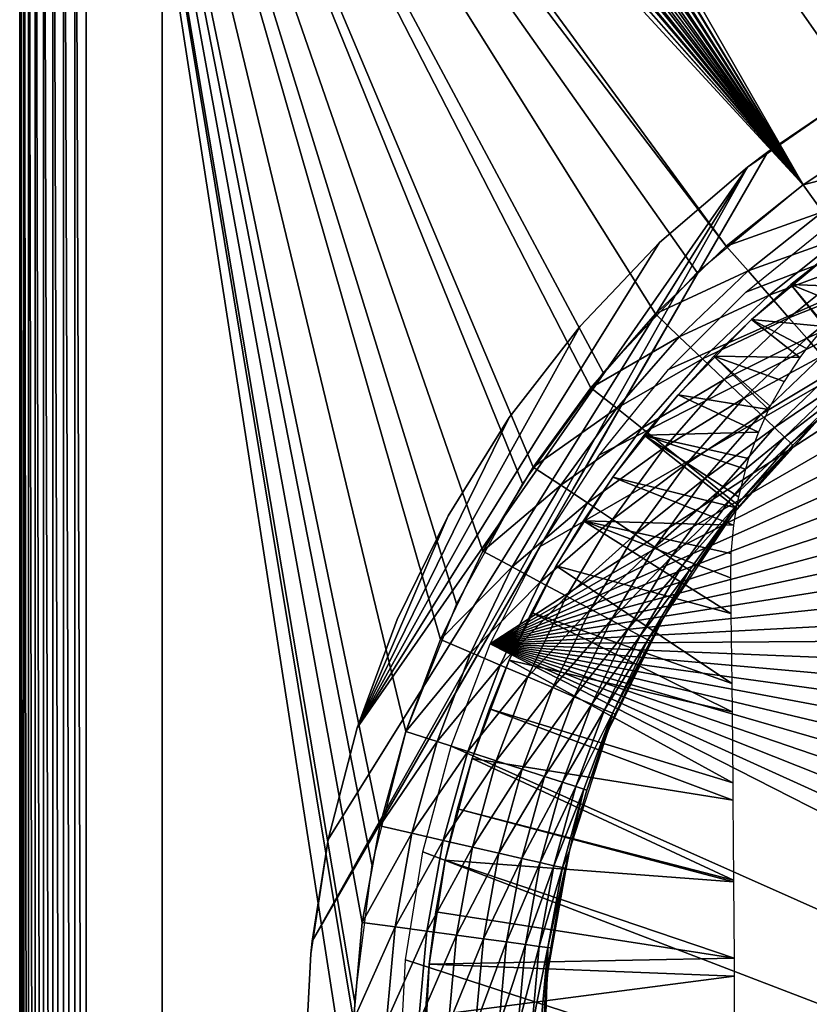
# Model space of a CAD drawing. Extents: x 0 to 603, y 0 to 78.
# Drawn here: x 1 to 10, y 59 to 69 of the extents above; entities that cross this region are included whole.
import ezdxf

# ---------------------------------------------------------------- set-up
doc = ezdxf.new("R2010")
doc.units = 0
doc.header["$MEASUREMENT"] = 0

msp = doc.modelspace()

# ---------------------------------------------------------------- linework, layer by layer
for points in [[(9.568274, 67.303688, 1635.699951), (3.82778, 77.300003, 1635.699951), (3.515214, 77.272652, 1635.699951)], [(3.82778, 77.300003, 12.7), (10.78764, 68.07753, 12.7), (3.546208, 77.27784, 12.7)], [(13.46785, 69.138702, 12.7), (12.09435, 68.692429, 12.7), (3.82778, 77.300003, 12.7)], [(3.82778, 77.300003, 12.7), (12.09435, 68.692429, 12.7), (10.78764, 68.07753, 12.7)], [(10.42944, 67.872162, 1635.699951), (3.82778, 77.300003, 1635.699951), (9.568274, 67.303688, 1635.699951)], [(10.42944, 67.872162, 1635.699951), (11.33814, 68.361137, 1635.699951), (3.82778, 77.300003, 1635.699951)], [(3.82778, 77.300003, 1635.699951), (11.33814, 68.361137, 1635.699951), (12.28699, 68.766701, 1635.699951)], [(3.82778, 77.300003, 1635.699951), (12.28699, 68.766701, 1635.699951), (13.26838, 69.085571, 1635.699951)], [(9.568274, 67.303688, 1635.699951), (3.212154, 77.191452, 1635.699951), (2.92778, 77.058838, 1635.699951)], [(9.568274, 67.303688, 12.7), (3.010601, 77.103813, 12.7), (3.27155, 77.211899, 12.7)], [(3.515214, 77.272652, 1635.699951), (3.212154, 77.191452, 1635.699951), (9.568274, 67.303688, 1635.699951)], [(9.568274, 67.303688, 12.7), (3.27155, 77.211899, 12.7), (3.546208, 77.27784, 12.7)], [(3.546208, 77.27784, 12.7), (10.78764, 68.07753, 12.7), (9.568274, 67.303688, 12.7)], [(2.769768, 76.95623, 12.7), (3.010601, 77.103813, 12.7), (9.568274, 67.303688, 12.7)], [(9.568274, 67.303688, 1635.699951), (2.92778, 77.058838, 1635.699951), (2.670765, 76.878883, 1635.699951)], [(2.448916, 76.657021, 1635.699951), (9.568274, 67.303688, 1635.699951), (2.670765, 76.878883, 1635.699951)], [(9.568274, 67.303688, 12.7), (2.555013, 76.772789, 12.7), (2.769768, 76.95623, 12.7)], [(9.568274, 67.303688, 12.7), (2.37155, 76.558006, 12.7), (2.555013, 76.772789, 12.7)], [(2.26894, 76.400002, 1635.699951), (9.568274, 67.303688, 1635.699951), (2.448916, 76.657021, 1635.699951)], [(2.223969, 76.317177, 12.7), (2.37155, 76.558006, 12.7), (9.568274, 67.303688, 12.7)], [(2.13635, 76.115631, 1635.699951), (9.568274, 67.303688, 1635.699951), (2.26894, 76.400002, 1635.699951)], [(9.568274, 67.303688, 12.7), (2.115905, 76.056229, 12.7), (2.223969, 76.317177, 12.7)], [(9.568274, 67.303688, 12.7), (2.049953, 75.781578, 12.7), (2.115905, 76.056229, 12.7)], [(2.055138, 75.812569, 1635.699951), (9.568274, 67.303688, 1635.699951), (2.13635, 76.115631, 1635.699951)], [(2.02781, 75.5, 1635.699951), (8.761495, 66.660316, 1635.699951), (2.055138, 75.812569, 1635.699951)], [(9.568274, 67.303688, 12.7), (2.02781, 75.5, 12.7), (2.049953, 75.781578, 12.7)], [(2.055138, 75.812569, 1635.699951), (8.761495, 66.660316, 1635.699951), (9.568274, 67.303688, 1635.699951)], [(1.327783, 40.5, 1634.199951), (1.327783, 75.5, 1634.199951), (1.327783, 40.5, 14.2)], [(1.327783, 40.5, 14.2), (1.327783, 75.5, 1634.199951), (1.327783, 75.5, 14.2)], [(1.327783, 75.5, 1635), (1.327783, 40.5, 1635), (1.338422, 40.5, 1635.120972)], [(1.327783, 75.5, 1635), (1.338422, 40.5, 1635.120972), (1.338422, 75.5, 1635.120972)], [(1.338422, 75.5, 1635.120972), (1.338422, 40.5, 1635.120972), (1.370013, 40.5, 1635.239014)], [(1.338422, 75.5, 1635.120972), (1.370013, 40.5, 1635.239014), (1.370013, 75.5, 1635.239014)], [(1.370013, 75.5, 1635.239014), (1.370013, 40.5, 1635.239014), (1.421571, 40.5, 1635.349976)], [(1.370013, 75.5, 1635.239014), (1.421571, 40.5, 1635.349976), (1.421571, 75.5, 1635.349976)], [(1.421571, 75.5, 1635.349976), (1.421571, 40.5, 1635.349976), (1.491576, 40.5, 1635.449951)], [(1.421571, 75.5, 1635.349976), (1.491576, 40.5, 1635.449951), (1.491576, 75.5, 1635.449951)], [(1.491576, 75.5, 1635.449951), (1.491576, 40.5, 1635.449951), (1.577854, 40.5, 1635.536011)], [(1.491576, 75.5, 1635.449951), (1.577854, 40.5, 1635.536011), (1.577854, 75.5, 1635.536011)], [(1.577854, 75.5, 1635.536011), (1.577854, 40.5, 1635.536011), (1.677781, 40.5, 1635.605957)], [(1.577854, 75.5, 1635.536011), (1.677781, 40.5, 1635.605957), (1.677781, 75.5, 1635.605957)], [(1.677781, 75.5, 1635.605957), (1.677781, 40.5, 1635.605957), (1.788378, 40.5, 1635.657959)], [(1.677781, 75.5, 1635.605957), (1.788378, 40.5, 1635.657959), (1.788378, 75.5, 1635.657959)], [(1.788378, 75.5, 1635.657959), (1.788378, 40.5, 1635.657959), (1.906246, 40.5, 1635.688965)], [(1.788378, 75.5, 1635.657959), (1.906246, 40.5, 1635.688965), (1.906246, 75.5, 1635.688965)], [(1.906246, 75.5, 1635.688965), (1.906246, 40.5, 1635.688965), (2.02781, 40.5, 1635.699951)], [(1.906246, 75.5, 1635.688965), (2.02781, 40.5, 1635.699951), (2.02781, 75.5, 1635.699951)], [(5.390644, 61.553692, 12.7), (5.031496, 60.154881, 12.7), (2.02781, 75.5, 12.7)], [(5.031496, 60.154881, 12.7), (4.850477, 58.722092, 12.7), (2.02781, 75.5, 12.7)], [(2.02781, 75.5, 12.7), (4.850477, 58.722092, 12.7), (4.850477, 57.277908, 12.7)], [(2.02781, 75.5, 12.7), (4.850477, 57.277908, 12.7), (2.02781, 40.5, 12.7)], [(8.455515, 66.383141, 12.7), (7.466882, 65.330368, 12.7), (2.02781, 75.5, 12.7)], [(7.466882, 65.330368, 12.7), (6.618023, 64.16201, 12.7), (2.02781, 75.5, 12.7)], [(2.02781, 75.5, 12.7), (6.618023, 64.16201, 12.7), (5.922288, 62.896461, 12.7)], [(2.02781, 75.5, 12.7), (5.922288, 62.896461, 12.7), (5.390644, 61.553692, 12.7)], [(8.455515, 66.383141, 12.7), (2.02781, 75.5, 12.7), (9.568274, 67.303688, 12.7)], [(5.116135, 60.55899, 1635.699951), (5.390644, 61.553692, 1635.699951), (2.02781, 75.5, 1635.699951)], [(2.02781, 75.5, 1635.699951), (5.390644, 61.553692, 1635.699951), (5.753219, 62.519791, 1635.699951)], [(5.753219, 62.519791, 1635.699951), (6.200939, 63.44949, 1635.699951), (2.02781, 75.5, 1635.699951)], [(2.02781, 75.5, 1635.699951), (6.200939, 63.44949, 1635.699951), (6.730199, 64.335312, 1635.699951)], [(2.02781, 75.5, 1635.699951), (6.730199, 64.335312, 1635.699951), (7.336736, 65.170128, 1635.699951)], [(2.02781, 40.5, 1635.699951), (4.839361, 58.515942, 1635.699951), (2.02781, 75.5, 1635.699951)], [(2.02781, 75.5, 1635.699951), (4.839361, 58.515942, 1635.699951), (4.931867, 59.543678, 1635.699951)], [(2.02781, 75.5, 1635.699951), (4.931867, 59.543678, 1635.699951), (5.116135, 60.55899, 1635.699951)], [(7.336736, 65.170128, 1635.699951), (8.015662, 65.94722, 1635.699951), (2.02781, 75.5, 1635.699951)], [(2.02781, 75.5, 1635.699951), (8.015662, 65.94722, 1635.699951), (8.761495, 66.660316, 1635.699951)], [(2.827793, 75.5, 1634.199951), (2.827793, 40.5, 1634.199951), (2.827793, 75.5, 14.2)], [(2.827793, 75.5, 14.2), (2.827793, 40.5, 1634.199951), (2.827793, 40.5, 14.2)], [(16.327801, 69, 6.699998), (6.278783, 62.474098, 6.699998), (6.801516, 63.5, 6.699998)], [(16.327801, 69, 6.699998), (17.4776, 68.939743, 6.699998), (6.278783, 62.474098, 6.699998)], [(6.278783, 62.474098, 6.699998), (17.4776, 68.939743, 6.699998), (18.61483, 68.759621, 6.699998)], [(6.801516, 63.5, 6.699998), (7.428616, 64.465637, 6.699998), (16.327801, 69, 6.699998)], [(16.327801, 69, 6.699998), (7.428616, 64.465637, 6.699998), (8.1532, 65.360428, 6.699998)], [(16.327801, 69, 6.699998), (8.1532, 65.360428, 6.699998), (8.96737, 66.174591, 6.699998)], [(8.96737, 66.174591, 6.699998), (9.862155, 66.899193, 6.699998), (16.327801, 69, 6.699998)], [(6.278783, 62.474098, 6.699998), (18.61483, 68.759621, 6.699998), (19.72699, 68.461617, 6.699998)], [(19.72699, 68.461617, 6.699998), (20.801901, 68.049004, 6.699998), (6.278783, 62.474098, 6.699998)], [(9.19944, 67.653313, 10.7), (8.982509, 67.489311, 12.7), (9.980232, 68.183731, 12.7)], [(9.19944, 67.653313, 10.7), (9.980232, 68.183731, 12.7), (9.19944, 67.653313, 7.277349)], [(9.19944, 67.653313, 7.277349), (9.980232, 68.183731, 12.7), (9.980232, 68.183731, 7.277349)], [(6.278783, 62.474098, 6.699998), (20.801901, 68.049004, 6.699998), (21.827789, 67.526283, 6.699998)], [(10.60757, 67.57402, 1635.670044), (10.42944, 67.872162, 1635.699951), (9.568274, 67.303688, 1635.699951)], [(8.982509, 67.489311, 10.7), (9.19944, 67.653313, 10.7), (4.403591, 59.346691, 10.7)], [(9.19944, 67.653313, 10.7), (7.151127, 64.10553, 6.712817), (4.403591, 59.346691, 10.7)], [(9.19944, 67.653313, 10.7), (7.502735, 64.714523, 6.751407), (7.151127, 64.10553, 6.712817)], [(7.6451, 64.961113, 6.774265), (7.502735, 64.714523, 6.751407), (9.19944, 67.653313, 10.7)], [(9.19944, 67.653313, 10.7), (8.015037, 65.601883, 6.85275), (7.6451, 64.961113, 6.774265)], [(9.19944, 67.653313, 10.7), (8.390486, 66.252151, 6.959721), (8.015037, 65.601883, 6.85275)], [(8.772939, 66.914597, 7.095652), (8.390486, 66.252151, 6.959721), (9.19944, 67.653313, 10.7)], [(9.19944, 67.653313, 10.7), (9.19944, 67.653313, 7.277349), (8.772939, 66.914597, 7.095652)], [(8.982509, 67.489311, 10.7), (8.982509, 67.489311, 12.7), (9.19944, 67.653313, 10.7)], [(10.60757, 67.57402, 1635.670044), (9.568274, 67.303688, 1635.699951), (9.77239, 67.022728, 1635.670044)], [(4.403591, 59.346691, 10.7), (4.573435, 60.415581, 10.7), (8.982509, 67.489311, 10.7)], [(8.982509, 67.489311, 10.7), (4.573435, 60.415581, 10.7), (4.878134, 61.592361, 10.7)], [(8.982509, 67.489311, 10.7), (4.878134, 61.592361, 10.7), (8.060187, 66.69751, 10.7)], [(6.278783, 62.474098, 6.699998), (21.827789, 67.526283, 6.699998), (22.79344, 66.899193, 6.699998)], [(8.060187, 66.69751, 10.7), (8.060187, 66.69751, 12.7), (8.982509, 67.489311, 12.7)], [(8.060187, 66.69751, 10.7), (8.982509, 67.489311, 12.7), (8.982509, 67.489311, 10.7)], [(9.77239, 67.022728, 1635.670044), (9.568274, 67.303688, 1635.699951), (8.761495, 66.660316, 1635.699951)], [(9.77239, 67.022728, 1635.670044), (8.761495, 66.660316, 1635.699951), (8.98999, 66.398781, 1635.670044)], [(9.970337, 66.75029, 1635.578979), (9.77239, 67.022728, 1635.670044), (8.98999, 66.398781, 1635.670044)], [(22.79344, 66.899193, 6.699998), (23.688231, 66.174591, 6.699998), (6.278783, 62.474098, 6.699998)], [(9.970337, 66.75029, 1635.578979), (8.98999, 66.398781, 1635.670044), (9.21157, 66.145187, 1635.578979)], [(10.15604, 66.494682, 1635.432007), (9.970337, 66.75029, 1635.578979), (9.21157, 66.145187, 1635.578979)], [(4.878134, 61.592361, 10.7), (7.222712, 65.816467, 10.7), (8.060187, 66.69751, 10.7)], [(7.222712, 65.816467, 10.7), (7.222712, 65.816467, 12.7), (8.060187, 66.69751, 12.7)], [(7.222712, 65.816467, 10.7), (8.060187, 66.69751, 12.7), (8.060187, 66.69751, 10.7)], [(8.98999, 66.398781, 1635.670044), (8.761495, 66.660316, 1635.699951), (8.015662, 65.94722, 1635.699951)], [(9.441406, 66.254707, 6.000001), (9.025604, 65.889267, 6.699998), (9.875506, 66.598267, 6.000001)], [(9.875506, 66.598267, 6.000001), (9.025604, 65.889267, 6.699998), (9.875506, 66.598267, 6.699998)], [(9.875506, 66.598267, 6.000001), (10.2253, 66.225121, 5.910378), (9.441406, 66.254707, 6.000001)], [(10.15604, 66.494682, 1635.432007), (9.21157, 66.145187, 1635.578979), (9.419441, 65.907249, 1635.432007)], [(10.32391, 66.263641, 1635.232056), (10.15604, 66.494682, 1635.432007), (9.419441, 65.907249, 1635.432007)], [(8.98999, 66.398781, 1635.670044), (8.015662, 65.94722, 1635.699951), (8.266687, 65.707222, 1635.670044)], [(9.21157, 66.145187, 1635.578979), (8.98999, 66.398781, 1635.670044), (8.266687, 65.707222, 1635.670044)], [(9.441406, 66.254707, 6.000001), (9.025604, 65.889267, 6.000001), (9.025604, 65.889267, 6.699998)], [(9.441406, 66.254707, 6.000001), (9.794801, 65.81295, 5.900271), (9.025604, 65.889267, 6.000001)], [(10.32391, 66.263641, 1635.232056), (9.419441, 65.907249, 1635.432007), (9.607315, 65.692192, 1635.232056)], [(9.441406, 66.254707, 6.000001), (9.802639, 65.821678, 5.900566), (9.794801, 65.81295, 5.900271)], [(9.441406, 66.254707, 6.000001), (10.2253, 66.225121, 5.910378), (10.00175, 66.02697, 5.906571)], [(9.441406, 66.254707, 6.000001), (10.00175, 66.02697, 5.906571), (9.802639, 65.821678, 5.900566)], [(10.46881, 66.064209, 1634.985962), (10.32391, 66.263641, 1635.232056), (9.607315, 65.692192, 1635.232056)], [(6.278783, 62.474098, 6.699998), (23.688231, 66.174591, 6.699998), (24.502399, 65.360428, 6.699998)], [(9.21157, 66.145187, 1635.578979), (8.266687, 65.707222, 1635.670044), (8.510083, 65.474503, 1635.578979)], [(9.419441, 65.907249, 1635.432007), (9.21157, 66.145187, 1635.578979), (8.510083, 65.474503, 1635.578979)], [(10.46881, 66.064209, 1634.985962), (9.607315, 65.692192, 1635.232056), (9.769529, 65.506554, 1634.985962)], [(8.266687, 65.707222, 1635.670044), (8.015662, 65.94722, 1635.699951), (7.336736, 65.170128, 1635.699951)], [(9.419441, 65.907249, 1635.432007), (8.510083, 65.474503, 1635.578979), (8.738458, 65.256157, 1635.432007)], [(9.607315, 65.692192, 1635.232056), (9.419441, 65.907249, 1635.432007), (8.738458, 65.256157, 1635.432007)], [(4.878134, 61.592361, 10.7), (6.478637, 64.855217, 10.7), (7.222712, 65.816467, 10.7)], [(6.478637, 64.855217, 10.7), (6.478637, 64.855217, 12.7), (7.222712, 65.816467, 12.7)], [(6.478637, 64.855217, 10.7), (7.222712, 65.816467, 12.7), (7.222712, 65.816467, 10.7)], [(9.025604, 65.889267, 6.699998), (8.629173, 65.502899, 6.000001), (8.253127, 65.096626, 6.699998)], [(9.025604, 65.889267, 6.699998), (9.025604, 65.889267, 6.000001), (8.629173, 65.502899, 6.000001)], [(9.534478, 65.48867, 5.887304), (8.629173, 65.502899, 6.000001), (9.025604, 65.889267, 6.000001)], [(9.534478, 65.48867, 5.887304), (9.025604, 65.889267, 6.000001), (9.604722, 65.58342, 5.891468)], [(9.604722, 65.58342, 5.891468), (9.025604, 65.889267, 6.000001), (9.794801, 65.81295, 5.900271)], [(8.266687, 65.707222, 1635.670044), (7.336736, 65.170128, 1635.699951), (7.608265, 64.953598, 1635.670044)], [(8.510083, 65.474503, 1635.578979), (8.266687, 65.707222, 1635.670044), (7.608265, 64.953598, 1635.670044)], [(9.607315, 65.692192, 1635.232056), (8.738458, 65.256157, 1635.432007), (8.944869, 65.058807, 1635.232056)], [(9.769529, 65.506554, 1634.985962), (9.607315, 65.692192, 1635.232056), (8.944869, 65.058807, 1635.232056)], [(8.253127, 65.096626, 6.699998), (8.629173, 65.502899, 6.000001), (8.253127, 65.096626, 6.000001)], [(8.629173, 65.502899, 6.000001), (9.205759, 64.940598, 5.857989), (8.253127, 65.096626, 6.000001)], [(9.368271, 65.237129, 5.874891), (8.629173, 65.502899, 6.000001), (9.534478, 65.48867, 5.887304)], [(9.368271, 65.237129, 5.874891), (9.223163, 64.975517, 5.860098), (8.629173, 65.502899, 6.000001)], [(8.629173, 65.502899, 6.000001), (9.223163, 64.975517, 5.860098), (9.205759, 64.940598, 5.857989)], [(9.769529, 65.506554, 1634.985962), (8.944869, 65.058807, 1635.232056), (9.123027, 64.888451, 1634.985962)], [(9.901077, 65.355957, 1634.699951), (9.769529, 65.506554, 1634.985962), (9.123027, 64.888451, 1634.985962)], [(8.510083, 65.474503, 1635.578979), (7.608265, 64.953598, 1635.670044), (7.871538, 64.743637, 1635.578979)], [(8.738458, 65.256157, 1635.432007), (8.510083, 65.474503, 1635.578979), (7.871538, 64.743637, 1635.578979)], [(24.502399, 65.360428, 6.699998), (25.22698, 64.465637, 6.699998), (6.278783, 62.474098, 6.699998)], [(9.901077, 65.355957, 1634.699951), (9.123027, 64.888451, 1634.985962), (9.267569, 64.750259, 1634.699951)], [(9.998024, 65.24501, 1634.384033), (9.901077, 65.355957, 1634.699951), (9.267569, 64.750259, 1634.699951)], [(7.608265, 64.953598, 1635.670044), (7.336736, 65.170128, 1635.699951), (6.730199, 64.335312, 1635.699951)], [(8.738458, 65.256157, 1635.432007), (7.871538, 64.743637, 1635.578979), (8.11857, 64.546638, 1635.432007)], [(8.944869, 65.058807, 1635.232056), (8.738458, 65.256157, 1635.432007), (8.11857, 64.546638, 1635.432007)], [(9.998024, 65.24501, 1634.384033), (9.267569, 64.750259, 1634.699951), (9.374052, 64.648453, 1634.384033)], [(10.05739, 65.177063, 1634.046997), (9.998024, 65.24501, 1634.384033), (9.374052, 64.648453, 1634.384033)], [(10.05739, 65.177063, 1634.046997), (9.374052, 64.648453, 1634.384033), (9.43929, 64.58609, 1634.046997)], [(9.43929, 64.58609, 1634.046997), (9.728551, 64.833733, 1633.699951), (10.05739, 65.177063, 1634.046997)], [(8.253127, 65.096626, 6.699998), (7.89851, 64.671547, 6.000001), (7.566243, 64.228767, 6.699998)], [(8.253127, 65.096626, 6.699998), (8.253127, 65.096626, 6.000001), (7.89851, 64.671547, 6.000001)], [(8.253127, 65.096626, 6.000001), (9.099007, 64.704361, 5.842928), (7.89851, 64.671547, 6.000001)], [(8.253127, 65.096626, 6.000001), (9.205759, 64.940598, 5.857989), (9.099007, 64.704361, 5.842928)], [(8.944869, 65.058807, 1635.232056), (8.11857, 64.546638, 1635.432007), (8.341849, 64.368591, 1635.232056)], [(9.123027, 64.888451, 1634.985962), (8.944869, 65.058807, 1635.232056), (8.341849, 64.368591, 1635.232056)], [(7.608265, 64.953598, 1635.670044), (6.730199, 64.335312, 1635.699951), (7.020056, 64.14399, 1635.670044)], [(7.871538, 64.743637, 1635.578979), (7.608265, 64.953598, 1635.670044), (7.020056, 64.14399, 1635.670044)], [(9.123027, 64.888451, 1634.985962), (8.341849, 64.368591, 1635.232056), (8.53458, 64.21489, 1634.985962)], [(9.267569, 64.750259, 1634.699951), (9.123027, 64.888451, 1634.985962), (8.53458, 64.21489, 1634.985962)], [(5.835623, 63.82362, 10.7), (6.478637, 64.855217, 10.7), (4.878134, 61.592361, 10.7)], [(5.835623, 63.82362, 10.7), (5.835623, 63.82362, 12.7), (6.478637, 64.855217, 12.7)], [(5.835623, 63.82362, 10.7), (6.478637, 64.855217, 12.7), (6.478637, 64.855217, 10.7)], [(8.900404, 63.923149, 1633.699951), (8.841693, 63.848782, 1623), (9.728551, 64.833733, 1623)], [(8.900404, 63.923149, 1633.699951), (9.728551, 64.833733, 1623), (9.461254, 64.565086, 1633.699951)], [(9.43929, 64.58609, 1634.046997), (9.461254, 64.565086, 1633.699951), (9.728551, 64.833733, 1633.699951)], [(9.728551, 64.833733, 1623), (9.728551, 64.833733, 1633.699951), (9.461254, 64.565086, 1633.699951)], [(7.871538, 64.743637, 1635.578979), (7.020056, 64.14399, 1635.670044), (7.301092, 63.958481, 1635.578979)], [(8.11857, 64.546638, 1635.432007), (7.871538, 64.743637, 1635.578979), (7.301092, 63.958481, 1635.578979)], [(7.566243, 64.228767, 6.699998), (7.89851, 64.671547, 6.000001), (7.566243, 64.228767, 6.000001)], [(7.89851, 64.671547, 6.000001), (8.865803, 63.904991, 5.782373), (7.566243, 64.228767, 6.000001)], [(7.89851, 64.671547, 6.000001), (9.099007, 64.704361, 5.842928), (8.995861, 64.42408, 5.823344)], [(8.961767, 64.313683, 5.815137), (8.888364, 64.020988, 5.792052), (7.89851, 64.671547, 6.000001)], [(7.89851, 64.671547, 6.000001), (8.888364, 64.020988, 5.792052), (8.865803, 63.904991, 5.782373)], [(7.89851, 64.671547, 6.000001), (8.995861, 64.42408, 5.823344), (8.961767, 64.313683, 5.815137)], [(9.267569, 64.750259, 1634.699951), (8.53458, 64.21489, 1634.985962), (8.690894, 64.090218, 1634.699951)], [(9.374052, 64.648453, 1634.384033), (9.267569, 64.750259, 1634.699951), (8.690894, 64.090218, 1634.699951)], [(8.11857, 64.546638, 1635.432007), (7.301092, 63.958481, 1635.578979), (7.564783, 63.78442, 1635.432007)], [(8.341849, 64.368591, 1635.232056), (8.11857, 64.546638, 1635.432007), (7.564783, 63.78442, 1635.432007)], [(9.374052, 64.648453, 1634.384033), (8.690894, 64.090218, 1634.699951), (8.806109, 63.998348, 1634.384033)], [(9.43929, 64.58609, 1634.046997), (9.374052, 64.648453, 1634.384033), (8.806109, 63.998348, 1634.384033)], [(9.43929, 64.58609, 1634.046997), (8.806109, 63.998348, 1634.384033), (8.876652, 63.942101, 1634.046997)], [(8.876652, 63.942101, 1634.046997), (9.461254, 64.565086, 1633.699951), (9.43929, 64.58609, 1634.046997)], [(8.876652, 63.942101, 1634.046997), (8.900404, 63.923149, 1633.699951), (9.461254, 64.565086, 1633.699951)], [(6.278783, 62.474098, 6.699998), (25.22698, 64.465637, 6.699998), (25.85408, 63.5, 6.699998)], [(8.341849, 64.368591, 1635.232056), (7.564783, 63.78442, 1635.432007), (7.803112, 63.62709, 1635.232056)], [(8.53458, 64.21489, 1634.985962), (8.341849, 64.368591, 1635.232056), (7.803112, 63.62709, 1635.232056)], [(7.020056, 64.14399, 1635.670044), (6.730199, 64.335312, 1635.699951), (6.200939, 63.44949, 1635.699951)], [(7.020056, 64.14399, 1635.670044), (6.200939, 63.44949, 1635.699951), (6.506771, 63.284908, 1635.670044)], [(7.301092, 63.958481, 1635.578979), (7.020056, 64.14399, 1635.670044), (6.506771, 63.284908, 1635.670044)], [(7.566243, 64.228767, 6.699998), (7.257193, 63.769482, 6.000001), (6.972224, 63.294891, 6.699998)], [(7.566243, 64.228767, 6.699998), (7.566243, 64.228767, 6.000001), (7.257193, 63.769482, 6.000001)], [(7.566243, 64.228767, 6.000001), (8.837998, 63.725231, 5.766783), (7.257193, 63.769482, 6.000001)], [(7.566243, 64.228767, 6.000001), (8.865803, 63.904991, 5.782373), (8.837998, 63.725231, 5.766783)], [(8.53458, 64.21489, 1634.985962), (7.803112, 63.62709, 1635.232056), (8.008838, 63.491291, 1634.985962)], [(8.690894, 64.090218, 1634.699951), (8.53458, 64.21489, 1634.985962), (8.008838, 63.491291, 1634.985962)], [(4.403591, 59.346691, 10.7), (7.151127, 64.10553, 6.712817), (6.801516, 63.5, 6.699998)], [(8.690894, 64.090218, 1634.699951), (8.008838, 63.491291, 1634.985962), (8.175731, 63.38113, 1634.699951)], [(8.806109, 63.998348, 1634.384033), (8.690894, 64.090218, 1634.699951), (8.175731, 63.38113, 1634.699951)], [(7.301092, 63.958481, 1635.578979), (6.506771, 63.284908, 1635.670044), (6.803304, 63.12534, 1635.578979)], [(7.564783, 63.78442, 1635.432007), (7.301092, 63.958481, 1635.578979), (6.803304, 63.12534, 1635.578979)], [(8.806109, 63.998348, 1634.384033), (8.175731, 63.38113, 1634.699951), (8.298695, 63.299969, 1634.384033)], [(8.876652, 63.942101, 1634.046997), (8.806109, 63.998348, 1634.384033), (8.298695, 63.299969, 1634.384033)], [(8.876652, 63.942101, 1634.046997), (8.298695, 63.299969, 1634.384033), (8.374006, 63.250259, 1634.046997)], [(8.374006, 63.250259, 1634.046997), (8.399338, 63.233521, 1633.699951), (8.876652, 63.942101, 1634.046997)], [(8.876652, 63.942101, 1634.046997), (8.399338, 63.233521, 1633.699951), (8.841693, 63.848782, 1633.699951)], [(8.841693, 63.848782, 1633.699951), (8.900404, 63.923149, 1633.699951), (8.876652, 63.942101, 1634.046997)], [(4.878134, 61.592361, 10.7), (5.300313, 62.732269, 10.7), (5.835623, 63.82362, 10.7)], [(5.300313, 62.732269, 10.7), (5.300313, 62.732269, 12.7), (5.835623, 63.82362, 12.7)], [(5.300313, 62.732269, 10.7), (5.835623, 63.82362, 12.7), (5.835623, 63.82362, 10.7)], [(8.399338, 63.233521, 1633.699951), (8.100539, 62.75, 1623), (8.841693, 63.848782, 1623)], [(8.399338, 63.233521, 1633.699951), (8.841693, 63.848782, 1623), (8.841693, 63.848782, 1633.699951)], [(8.841693, 63.848782, 1633.699951), (8.841693, 63.848782, 1623), (8.900404, 63.923149, 1633.699951)], [(7.564783, 63.78442, 1635.432007), (6.803304, 63.12534, 1635.578979), (7.081538, 62.97562, 1635.432007)], [(6.972224, 63.294891, 6.699998), (7.257193, 63.769482, 6.000001), (6.972224, 63.294891, 6.000001)], [(8.809775, 62.793209, 5.67662), (6.972224, 63.294891, 6.000001), (7.257193, 63.769482, 6.000001)], [(7.803112, 63.62709, 1635.232056), (7.564783, 63.78442, 1635.432007), (7.081538, 62.97562, 1635.432007)], [(8.809775, 62.793209, 5.67662), (7.257193, 63.769482, 6.000001), (8.805156, 63.168308, 5.713813)], [(7.257193, 63.769482, 6.000001), (8.837998, 63.725231, 5.766783), (8.81049, 63.426849, 5.739298)], [(7.257193, 63.769482, 6.000001), (8.81049, 63.426849, 5.739298), (8.805156, 63.168308, 5.713813)], [(7.803112, 63.62709, 1635.232056), (7.081538, 62.97562, 1635.432007), (7.33301, 62.84029, 1635.232056)], [(8.008838, 63.491291, 1634.985962), (7.803112, 63.62709, 1635.232056), (7.33301, 62.84029, 1635.232056)], [(4.403591, 59.346691, 10.7), (6.801516, 63.5, 6.699998), (6.512195, 62.998871, 6.708782)], [(6.506771, 63.284908, 1635.670044), (6.200939, 63.44949, 1635.699951), (5.753219, 62.519791, 1635.699951)], [(6.278783, 62.474098, 6.699998), (25.85408, 63.5, 6.699998), (26.31012, 62.620941, 6.699998)], [(8.008838, 63.491291, 1634.985962), (7.33301, 62.84029, 1635.232056), (7.550091, 62.72348, 1634.985962)], [(8.175731, 63.38113, 1634.699951), (8.008838, 63.491291, 1634.985962), (7.550091, 62.72348, 1634.985962)], [(8.175731, 63.38113, 1634.699951), (7.550091, 62.72348, 1634.985962), (7.726192, 62.628719, 1634.699951)], [(8.298695, 63.299969, 1634.384033), (8.175731, 63.38113, 1634.699951), (7.726192, 62.628719, 1634.699951)], [(6.506771, 63.284908, 1635.670044), (5.753219, 62.519791, 1635.699951), (6.072581, 62.383289, 1635.670044)], [(6.803304, 63.12534, 1635.578979), (6.506771, 63.284908, 1635.670044), (6.072581, 62.383289, 1635.670044)], [(6.972224, 63.294891, 6.699998), (6.972224, 63.294891, 6.000001), (6.477386, 62.304878, 6.699998)], [(6.477386, 62.304878, 6.699998), (6.972224, 63.294891, 6.000001), (6.712049, 62.806259, 6.000001)], [(8.818448, 62.059238, 5.609658), (6.712049, 62.806259, 6.000001), (6.972224, 63.294891, 6.000001)], [(8.818448, 62.059238, 5.609658), (6.972224, 63.294891, 6.000001), (8.809775, 62.793209, 5.67662)], [(8.298695, 63.299969, 1634.384033), (7.726192, 62.628719, 1634.699951), (7.855922, 62.55891, 1634.384033)], [(8.374006, 63.250259, 1634.046997), (8.298695, 63.299969, 1634.384033), (7.855922, 62.55891, 1634.384033)], [(8.374006, 63.250259, 1634.046997), (7.855922, 62.55891, 1634.384033), (7.935375, 62.516151, 1634.046997)], [(7.935375, 62.516151, 1634.046997), (8.100539, 62.75, 1633.699951), (8.374006, 63.250259, 1634.046997)], [(8.374006, 63.250259, 1634.046997), (8.100539, 62.75, 1633.699951), (8.399338, 63.233521, 1633.699951)], [(8.100539, 62.75, 1633.699951), (8.100539, 62.75, 1623), (8.399338, 63.233521, 1633.699951)], [(6.803304, 63.12534, 1635.578979), (6.072581, 62.383289, 1635.670044), (6.382227, 62.250938, 1635.578979)], [(7.081538, 62.97562, 1635.432007), (6.803304, 63.12534, 1635.578979), (6.382227, 62.250938, 1635.578979)], [(6.512195, 62.998871, 6.708782), (6.162733, 62.393581, 6.74269), (4.403591, 59.346691, 10.7)], [(7.081538, 62.97562, 1635.432007), (6.382227, 62.250938, 1635.578979), (6.67274, 62.126759, 1635.432007)], [(7.33301, 62.84029, 1635.232056), (7.081538, 62.97562, 1635.432007), (6.67274, 62.126759, 1635.432007)], [(6.477386, 62.304878, 6.699998), (6.712049, 62.806259, 6.000001), (6.477386, 62.304878, 6.000001)], [(8.821815, 61.75935, 5.584713), (6.477386, 62.304878, 6.000001), (6.712049, 62.806259, 6.000001)], [(7.33301, 62.84029, 1635.232056), (6.67274, 62.126759, 1635.432007), (6.935358, 62.014519, 1635.232056)], [(8.821815, 61.75935, 5.584713), (6.712049, 62.806259, 6.000001), (8.818448, 62.059238, 5.609658)], [(7.550091, 62.72348, 1634.985962), (7.33301, 62.84029, 1635.232056), (6.935358, 62.014519, 1635.232056)], [(4.878134, 61.592361, 10.7), (4.878134, 61.592361, 12.7), (5.300313, 62.732269, 12.7)], [(4.878134, 61.592361, 10.7), (5.300313, 62.732269, 12.7), (5.300313, 62.732269, 10.7)], [(7.550091, 62.72348, 1634.985962), (6.935358, 62.014519, 1635.232056), (7.162035, 61.917641, 1634.985962)], [(7.726192, 62.628719, 1634.699951), (7.550091, 62.72348, 1634.985962), (7.162035, 61.917641, 1634.985962)], [(8.100539, 62.75, 1623), (7.592291, 61.733742, 1633.699951), (7.519543, 61.558762, 1623)], [(8.100539, 62.75, 1623), (7.962137, 62.501751, 1633.699951), (7.592291, 61.733742, 1633.699951)], [(7.935375, 62.516151, 1634.046997), (7.962137, 62.501751, 1633.699951), (8.100539, 62.75, 1633.699951)], [(8.100539, 62.75, 1633.699951), (7.962137, 62.501751, 1633.699951), (8.100539, 62.75, 1623)], [(26.31012, 62.620941, 6.699998), (26.70833, 61.639278, 6.699998), (6.278783, 62.474098, 6.699998)], [(7.726192, 62.628719, 1634.699951), (7.162035, 61.917641, 1634.985962), (7.345885, 61.83905, 1634.699951)], [(7.855922, 62.55891, 1634.384033), (7.726192, 62.628719, 1634.699951), (7.345885, 61.83905, 1634.699951)], [(6.072581, 62.383289, 1635.670044), (5.753219, 62.519791, 1635.699951), (5.390644, 61.553692, 1635.699951)], [(25.85408, 52.5, 6.699998), (5.86617, 61.399189, 6.699998), (6.278783, 62.474098, 6.699998)], [(6.278783, 62.474098, 6.699998), (26.31012, 53.379059, 6.699998), (25.85408, 52.5, 6.699998)], [(6.278783, 62.474098, 6.699998), (26.70833, 61.639278, 6.699998), (27.01026, 60.623871, 6.699998)], [(6.278783, 62.474098, 6.699998), (27.01026, 60.623871, 6.699998), (27.213131, 59.584122, 6.699998)], [(27.213131, 59.584122, 6.699998), (27.31502, 58.529678, 6.699998), (6.278783, 62.474098, 6.699998)], [(6.278783, 62.474098, 6.699998), (27.31502, 58.529678, 6.699998), (27.31502, 57.470322, 6.699998)], [(6.278783, 62.474098, 6.699998), (27.31502, 57.470322, 6.699998), (27.213131, 56.415878, 6.699998)], [(27.213131, 56.415878, 6.699998), (27.01026, 55.376129, 6.699998), (6.278783, 62.474098, 6.699998)], [(6.278783, 62.474098, 6.699998), (27.01026, 55.376129, 6.699998), (26.70833, 54.360722, 6.699998)], [(6.278783, 62.474098, 6.699998), (26.70833, 54.360722, 6.699998), (26.31012, 53.379059, 6.699998)], [(7.855922, 62.55891, 1634.384033), (7.345885, 61.83905, 1634.699951), (7.481366, 61.781139, 1634.384033)], [(7.935375, 62.516151, 1634.046997), (7.855922, 62.55891, 1634.384033), (7.481366, 61.781139, 1634.384033)], [(7.935375, 62.516151, 1634.046997), (7.481366, 61.781139, 1634.384033), (7.564336, 61.745682, 1634.046997)], [(7.564336, 61.745682, 1634.046997), (7.962137, 62.501751, 1633.699951), (7.935375, 62.516151, 1634.046997)], [(7.564336, 61.745682, 1634.046997), (7.592291, 61.733742, 1633.699951), (7.962137, 62.501751, 1633.699951)], [(4.403591, 59.346691, 10.7), (6.162733, 62.393581, 6.74269), (5.812943, 61.787731, 6.801773)], [(6.072581, 62.383289, 1635.670044), (5.390644, 61.553692, 1635.699951), (5.720943, 61.446369, 1635.670044)], [(6.382227, 62.250938, 1635.578979), (6.072581, 62.383289, 1635.670044), (5.720943, 61.446369, 1635.670044)], [(6.086975, 61.26923, 6.699998), (6.477386, 62.304878, 6.699998), (6.477386, 62.304878, 6.000001)], [(6.477386, 62.304878, 6.000001), (6.268829, 61.79208, 6.000001), (6.086975, 61.26923, 6.699998)], [(8.829623, 61.011299, 5.529251), (6.268829, 61.79208, 6.000001), (6.477386, 62.304878, 6.000001)], [(8.829623, 61.011299, 5.529251), (6.477386, 62.304878, 6.000001), (8.821815, 61.75935, 5.584713)], [(6.382227, 62.250938, 1635.578979), (5.720943, 61.446369, 1635.670044), (6.041199, 61.342312, 1635.578979)], [(6.67274, 62.126759, 1635.432007), (6.382227, 62.250938, 1635.578979), (6.041199, 61.342312, 1635.578979)], [(6.67274, 62.126759, 1635.432007), (6.041199, 61.342312, 1635.578979), (6.341696, 61.244678, 1635.432007)], [(6.935358, 62.014519, 1635.232056), (6.67274, 62.126759, 1635.432007), (6.341696, 61.244678, 1635.432007)], [(6.935358, 62.014519, 1635.232056), (6.341696, 61.244678, 1635.432007), (6.613314, 61.156429, 1635.232056)], [(7.162035, 61.917641, 1634.985962), (6.935358, 62.014519, 1635.232056), (6.613314, 61.156429, 1635.232056)], [(7.162035, 61.917641, 1634.985962), (6.613314, 61.156429, 1635.232056), (6.847739, 61.08025, 1634.985962)], [(7.345885, 61.83905, 1634.699951), (7.162035, 61.917641, 1634.985962), (6.847739, 61.08025, 1634.985962)], [(4.403591, 59.346691, 10.7), (5.812943, 61.787731, 6.801773), (5.462468, 61.180698, 6.88551)], [(6.086975, 61.26923, 6.699998), (6.268829, 61.79208, 6.000001), (6.086975, 61.26923, 6.000001)], [(8.831352, 60.83009, 5.517367), (6.086975, 61.26923, 6.000001), (6.268829, 61.79208, 6.000001)], [(8.831352, 60.83009, 5.517367), (6.268829, 61.79208, 6.000001), (8.829623, 61.011299, 5.529251)], [(7.345885, 61.83905, 1634.699951), (6.847739, 61.08025, 1634.985962), (7.037938, 61.018459, 1634.699951)], [(7.481366, 61.781139, 1634.384033), (7.345885, 61.83905, 1634.699951), (7.037938, 61.018459, 1634.699951)], [(7.481366, 61.781139, 1634.384033), (7.037938, 61.018459, 1634.699951), (7.178038, 60.972931, 1634.384033)], [(7.564336, 61.745682, 1634.046997), (7.481366, 61.781139, 1634.384033), (7.178038, 60.972931, 1634.384033)], [(7.564336, 61.745682, 1634.046997), (7.178038, 60.972931, 1634.384033), (7.263869, 60.945049, 1634.046997)], [(7.263869, 60.945049, 1634.046997), (7.292747, 60.935661, 1633.699951), (7.564336, 61.745682, 1634.046997)], [(7.564336, 61.745682, 1634.046997), (7.292747, 60.935661, 1633.699951), (7.519543, 61.558762, 1633.699951)], [(7.519543, 61.558762, 1633.699951), (7.592291, 61.733742, 1633.699951), (7.564336, 61.745682, 1634.046997)], [(7.519543, 61.558762, 1623), (7.592291, 61.733742, 1633.699951), (7.519543, 61.558762, 1633.699951)], [(4.573435, 60.415581, 10.7), (4.573435, 60.415581, 12.7), (4.878134, 61.592361, 12.7)], [(4.573435, 60.415581, 10.7), (4.878134, 61.592361, 12.7), (4.878134, 61.592361, 10.7)], [(5.720943, 61.446369, 1635.670044), (5.390644, 61.553692, 1635.699951), (5.116135, 60.55899, 1635.699951)], [(7.519543, 61.558762, 1623), (7.292747, 60.935661, 1633.699951), (7.11, 60.29826, 1623)], [(7.519543, 61.558762, 1623), (7.519543, 61.558762, 1633.699951), (7.292747, 60.935661, 1633.699951)], [(5.720943, 61.446369, 1635.670044), (5.116135, 60.55899, 1635.699951), (5.454719, 60.481709, 1635.670044)], [(6.041199, 61.342312, 1635.578979), (5.720943, 61.446369, 1635.670044), (5.454719, 60.481709, 1635.670044)], [(6.041199, 61.342312, 1635.578979), (5.454719, 60.481709, 1635.670044), (5.783021, 60.40678, 1635.578979)], [(25.85408, 52.5, 6.699998), (5.568177, 60.287029, 6.699998), (5.86617, 61.399189, 6.699998)], [(6.341696, 61.244678, 1635.432007), (6.041199, 61.342312, 1635.578979), (5.783021, 60.40678, 1635.578979)], [(6.341696, 61.244678, 1635.432007), (5.783021, 60.40678, 1635.578979), (6.091058, 60.336472, 1635.432007)], [(6.086975, 61.26923, 6.699998), (6.086975, 61.26923, 6.000001), (5.805105, 60.198929, 6.699998)], [(5.805105, 60.198929, 6.699998), (6.086975, 61.26923, 6.000001), (5.932242, 60.737709, 6.000001)], [(8.838356, 59.988171, 5.470812), (5.932242, 60.737709, 6.000001), (6.086975, 61.26923, 6.000001)], [(8.838356, 59.988171, 5.470812), (6.086975, 61.26923, 6.000001), (8.831352, 60.83009, 5.517367)], [(6.613314, 61.156429, 1635.232056), (6.341696, 61.244678, 1635.432007), (6.091058, 60.336472, 1635.432007)], [(5.462468, 61.180698, 6.88551), (5.110979, 60.571899, 6.993234), (4.403591, 59.346691, 10.7)], [(6.613314, 61.156429, 1635.232056), (6.091058, 60.336472, 1635.432007), (6.369472, 60.272919, 1635.232056)], [(6.847739, 61.08025, 1634.985962), (6.613314, 61.156429, 1635.232056), (6.369472, 60.272919, 1635.232056)], [(6.847739, 61.08025, 1634.985962), (6.369472, 60.272919, 1635.232056), (6.609797, 60.218071, 1634.985962)], [(7.037938, 61.018459, 1634.699951), (6.847739, 61.08025, 1634.985962), (6.609797, 60.218071, 1634.985962)], [(7.037938, 61.018459, 1634.699951), (6.609797, 60.218071, 1634.985962), (6.804734, 60.173569, 1634.699951)], [(7.178038, 60.972931, 1634.384033), (7.037938, 61.018459, 1634.699951), (6.804734, 60.173569, 1634.699951)], [(7.178038, 60.972931, 1634.384033), (6.804734, 60.173569, 1634.699951), (6.948382, 60.140789, 1634.384033)], [(7.263869, 60.945049, 1634.046997), (7.178038, 60.972931, 1634.384033), (6.948382, 60.140789, 1634.384033)], [(7.263869, 60.945049, 1634.046997), (6.948382, 60.140789, 1634.384033), (7.036358, 60.120708, 1634.046997)], [(7.036358, 60.120708, 1634.046997), (7.11, 60.29826, 1633.699951), (7.263869, 60.945049, 1634.046997)], [(7.263869, 60.945049, 1634.046997), (7.11, 60.29826, 1633.699951), (7.292747, 60.935661, 1633.699951)], [(7.11, 60.29826, 1623), (7.292747, 60.935661, 1633.699951), (7.11, 60.29826, 1633.699951)], [(5.805105, 60.198929, 6.699998), (5.932242, 60.737709, 6.000001), (5.805105, 60.198929, 6.000001)], [(8.838475, 59.97263, 5.470093), (5.805105, 60.198929, 6.000001), (5.932242, 60.737709, 6.000001)], [(8.838475, 59.97263, 5.470093), (5.932242, 60.737709, 6.000001), (8.838356, 59.988171, 5.470812)], [(4.403591, 59.346691, 10.7), (5.110979, 60.571899, 6.993234), (4.75812, 59.960739, 7.124143)], [(5.454719, 60.481709, 1635.670044), (5.116135, 60.55899, 1635.699951), (4.931867, 59.543678, 1635.699951)], [(4.573435, 60.415581, 10.7), (4.403591, 59.346691, 10.7), (4.389375, 59.21402, 12.7)], [(4.389375, 59.21402, 12.7), (4.573435, 60.415581, 12.7), (4.573435, 60.415581, 10.7)], [(5.454719, 60.481709, 1635.670044), (4.931867, 59.543678, 1635.699951), (5.276024, 59.497059, 1635.670044)], [(5.783021, 60.40678, 1635.578979), (5.454719, 60.481709, 1635.670044), (5.276024, 59.497059, 1635.670044)], [(5.783021, 60.40678, 1635.578979), (5.276024, 59.497059, 1635.670044), (5.609721, 59.451859, 1635.578979)], [(6.091058, 60.336472, 1635.432007), (5.783021, 60.40678, 1635.578979), (5.609721, 59.451859, 1635.578979)], [(6.091058, 60.336472, 1635.432007), (5.609721, 59.451859, 1635.578979), (5.922824, 59.409451, 1635.432007)], [(6.369472, 60.272919, 1635.232056), (6.091058, 60.336472, 1635.432007), (5.922824, 59.409451, 1635.432007)], [(6.913781, 59.275211, 1633.699951), (6.879836, 58.993019, 1623), (7.11, 60.29826, 1623)], [(6.913781, 59.275211, 1633.699951), (7.11, 60.29826, 1623), (7.065982, 60.113949, 1633.699951)], [(7.036358, 60.120708, 1634.046997), (7.065982, 60.113949, 1633.699951), (7.11, 60.29826, 1633.699951)], [(7.11, 60.29826, 1623), (7.11, 60.29826, 1633.699951), (7.065982, 60.113949, 1633.699951)], [(5.388051, 59.149811, 6.699998), (5.568177, 60.287029, 6.699998), (25.85408, 52.5, 6.699998)], [(5.805105, 60.198929, 6.699998), (5.805105, 60.198929, 6.000001), (5.634785, 59.10532, 6.699998)], [(5.634785, 59.10532, 6.699998), (5.805105, 60.198929, 6.000001), (5.705863, 59.65432, 6.000001)], [(8.843184, 59.167488, 5.440183), (5.705863, 59.65432, 6.000001), (5.805105, 60.198929, 6.000001)], [(8.843184, 59.167488, 5.440183), (5.805105, 60.198929, 6.000001), (8.838475, 59.97263, 5.470093)], [(6.369472, 60.272919, 1635.232056), (5.922824, 59.409451, 1635.432007), (6.205827, 59.371109, 1635.232056)], [(6.609797, 60.218071, 1634.985962), (6.369472, 60.272919, 1635.232056), (6.205827, 59.371109, 1635.232056)], [(6.609797, 60.218071, 1634.985962), (6.205827, 59.371109, 1635.232056), (6.450087, 59.33802, 1634.985962)], [(6.804734, 60.173569, 1634.699951), (6.609797, 60.218071, 1634.985962), (6.450087, 59.33802, 1634.985962)], [(6.804734, 60.173569, 1634.699951), (6.450087, 59.33802, 1634.985962), (6.648242, 59.31118, 1634.699951)], [(6.948382, 60.140789, 1634.384033), (6.804734, 60.173569, 1634.699951), (6.648242, 59.31118, 1634.699951)], [(6.948382, 60.140789, 1634.384033), (6.648242, 59.31118, 1634.699951), (6.794244, 59.291401, 1634.384033)], [(7.036358, 60.120708, 1634.046997), (6.948382, 60.140789, 1634.384033), (6.794244, 59.291401, 1634.384033)], [(7.036358, 60.120708, 1634.046997), (6.794244, 59.291401, 1634.384033), (6.883651, 59.279289, 1634.046997)], [(6.883651, 59.279289, 1634.046997), (7.065982, 60.113949, 1633.699951), (7.036358, 60.120708, 1634.046997)], [(6.883651, 59.279289, 1634.046997), (6.913781, 59.275211, 1633.699951), (7.065982, 60.113949, 1633.699951)], [(4.403591, 59.346691, 10.7), (4.75812, 59.960739, 7.124143), (4.403591, 59.346691, 7.277349)], [(5.634785, 59.10532, 6.699998), (5.705863, 59.65432, 6.000001), (5.634785, 59.10532, 6.000001)], [(5.634785, 59.10532, 6.000001), (5.705863, 59.65432, 6.000001), (8.843184, 59.167488, 5.440183)], [(5.276024, 59.497059, 1635.670044), (4.931867, 59.543678, 1635.699951), (4.839361, 58.515942, 1635.699951)], [(5.276024, 59.497059, 1635.670044), (4.839361, 58.515942, 1635.699951), (5.186319, 58.500359, 1635.670044)], [(5.609721, 59.451859, 1635.578979), (5.276024, 59.497059, 1635.670044), (5.186319, 58.500359, 1635.670044)], [(5.609721, 59.451859, 1635.578979), (5.186319, 58.500359, 1635.670044), (5.522728, 58.485249, 1635.578979)], [(5.922824, 59.409451, 1635.432007), (5.609721, 59.451859, 1635.578979), (5.522728, 58.485249, 1635.578979)], [(5.922824, 59.409451, 1635.432007), (5.522728, 58.485249, 1635.578979), (5.838364, 58.471081, 1635.432007)], [(6.205827, 59.371109, 1635.232056), (5.922824, 59.409451, 1635.432007), (5.838364, 58.471081, 1635.432007)], [(6.205827, 59.371109, 1635.232056), (5.838364, 58.471081, 1635.432007), (6.123662, 58.458271, 1635.232056)], [(6.450087, 59.33802, 1634.985962), (6.205827, 59.371109, 1635.232056), (6.123662, 58.458271, 1635.232056)], [(4.389375, 59.21402, 7.277349), (4.389375, 59.21402, 12.7), (4.403591, 59.346691, 10.7)], [(4.389375, 59.21402, 7.277349), (4.403591, 59.346691, 10.7), (4.403591, 59.346691, 7.277349)], [(6.450087, 59.33802, 1634.985962), (6.123662, 58.458271, 1635.232056), (6.369919, 58.447208, 1634.985962)], [(6.648242, 59.31118, 1634.699951), (6.450087, 59.33802, 1634.985962), (6.369919, 58.447208, 1634.985962)], [(6.648242, 59.31118, 1634.699951), (6.369919, 58.447208, 1634.985962), (6.569684, 58.43824, 1634.699951)], [(6.794244, 59.291401, 1634.384033), (6.648242, 59.31118, 1634.699951), (6.569684, 58.43824, 1634.699951)], [(6.794244, 59.291401, 1634.384033), (6.569684, 58.43824, 1634.699951), (6.716877, 58.431629, 1634.384033)], [(6.883651, 59.279289, 1634.046997), (6.794244, 59.291401, 1634.384033), (6.716877, 58.431629, 1634.384033)], [(6.883651, 59.279289, 1634.046997), (6.716877, 58.431629, 1634.384033), (6.806999, 58.427582, 1634.046997)], [(6.806999, 58.427582, 1634.046997), (6.837368, 58.426208, 1633.699951), (6.883651, 59.279289, 1634.046997)], [(6.883651, 59.279289, 1634.046997), (6.837368, 58.426208, 1633.699951), (6.879836, 58.993019, 1633.699951)], [(6.879836, 58.993019, 1633.699951), (6.913781, 59.275211, 1633.699951), (6.883651, 59.279289, 1634.046997)], [(6.879836, 58.993019, 1633.699951), (6.879836, 58.993019, 1623), (6.913781, 59.275211, 1633.699951)], [(4.327804, 58, 7.277349), (4.327804, 58, 12.7), (4.389375, 59.21402, 12.7)], [(4.327804, 58, 7.277349), (4.389375, 59.21402, 12.7), (4.389375, 59.21402, 7.277349)], [(8.843958, 58.97757, 5.435299), (5.634785, 59.10532, 6.000001), (8.843184, 59.167488, 5.440183)], [(5.327791, 58, 6.699998), (5.388051, 59.149811, 6.699998), (25.85408, 52.5, 6.699998)], [(5.577803, 58, 6.699998), (5.634785, 59.10532, 6.699998), (5.634785, 59.10532, 6.000001)], [(5.634785, 59.10532, 6.000001), (5.592048, 58.553391, 6.000001), (5.577803, 58, 6.699998)], [(8.843958, 58.97757, 5.435299), (5.592048, 58.553391, 6.000001), (5.634785, 59.10532, 6.000001)], [(8.845538, 58.386631, 5.425569), (5.592048, 58.553391, 6.000001), (8.843958, 58.97757, 5.435299)], [(6.837368, 58.426208, 1633.699951), (6.833583, 57.668449, 1623), (6.879836, 58.993019, 1623)], [(6.837368, 58.426208, 1633.699951), (6.879836, 58.993019, 1623), (6.879836, 58.993019, 1633.699951)]]:
    msp.add_3dface(points)

doc.saveas('drawing.dxf')
